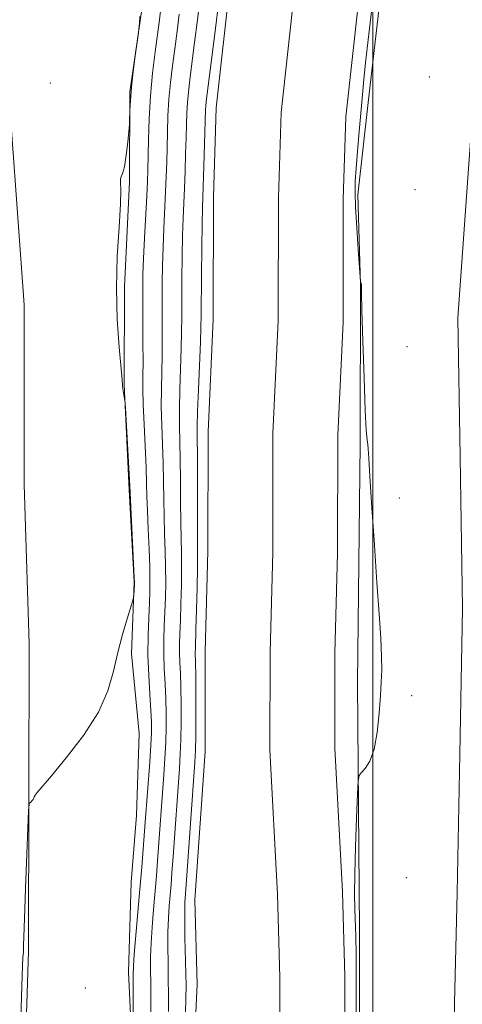
# Model space of a CAD drawing. Extents: x 2157300 to 2160200, y 299800 to 302700.
# Drawn here: x 2158920 to 2159020, y 301108 to 301331 of the extents above; entities that cross this region are included whole.
import ezdxf

# ---------------------------------------------------------------- set-up
doc = ezdxf.new("R2010")
doc.units = 0
doc.header["$MEASUREMENT"] = 0
for name, color, linetype, lineweight in [('BREAKLINE DTM HARD', 7, 'Continuous', 0), ('CONTOUR INDEX', 41, 'Continuous', 13), ('CONTOUR INTERMEDIATE', 44, 'Continuous', 0), ('GRID LINE', 7, 'Continuous', 0), ('SPOT ELEVATION DTM', 2, 'Continuous', 13), ('STREAM - RIVER CENTERLINE', 11, 'Continuous', 0), ('STREAM - RIVER DOUBLE LINE', 5, 'Continuous', 0)]:
    doc.layers.add(name, color=color, linetype=linetype, lineweight=lineweight)

msp = doc.modelspace()

# ---------------------------------------------------------------- linework, layer by layer
at = {"layer": 'BREAKLINE DTM HARD'}
for points in [[(2159020.72, 301464.26, 914.81), (2159015.45, 301446.77, 914.75), (2159013.1, 301429.28, 914.69), (2159010.16, 301411.2, 914.57), (2159008.39, 301396.04, 914.52), (2159007.2, 301378.54, 914.52), (2159005.43, 301361.05, 914.57), (2159003.08, 301346.47, 914.57), (2159001.32, 301333.64, 914.46), (2158998.96, 301312.65, 914.52), (2158996.6, 301291.66, 914.34), (2158997.16, 301271.25, 913.99), (2158997.12, 301235.09, 913.93), (2158996.47, 301180.85, 913.76), (2158996.98, 301124.28, 914.4), (2158996.94, 301084.62, 914.34), (2158995.71, 301037.39, 914.17), (2158992.75, 301000.65, 913.76), (2158988.64, 300973.24, 913.58), (2158993.85, 300941.16, 912.94), (2158999.04, 300896.83, 912.65)], [(2158889.97, 300884.71, 921.63), (2158894.09, 300914.45, 921.45), (2158897.03, 300937.77, 921.45), (2158901.72, 300960.51, 922.09), (2158907.59, 300985.58, 921.92), (2158912.88, 301019.99, 922.09), (2158917, 301052.64, 921.74), (2158920.53, 301081.8, 921.45), (2158921.74, 301119.7, 921.34), (2158921.79, 301155.28, 922.04), (2158921.83, 301189.69, 922.79), (2158920.7, 301225.84, 923.03), (2158920.75, 301266.67, 923.14), (2158917.88, 301306.33, 922.79), (2158915, 301336.08, 922.62), (2158915.61, 301354.74, 922.5), (2158920.3, 301371.64, 923.2), (2158924.99, 301393.8, 924.31), (2158929.68, 301412.46, 924.66), (2158932.61, 301428.78, 924.89), (2158939.63, 301445.1, 925.89), (2158945.47, 301456.18, 926.53)], [(2158956.55, 301450.33, 924.37), (2158961.21, 301443.33, 924.08), (2158963.52, 301431.66, 923.38), (2158962.92, 301413.58, 923.14), (2158957.64, 301391.43, 922.68), (2158951.78, 301366.36, 922.56), (2158947.68, 301348.28, 922.44), (2158947.66, 301334.87, 921.98), (2158944.72, 301315.05, 922.04), (2158944.7, 301294.63, 921.92), (2158943.5, 301270.72, 921.86), (2158943.48, 301248.56, 921.98), (2158944.61, 301224.65, 922.09), (2158945.75, 301203.65, 922.04), (2158945.15, 301187.32, 921.86), (2158946.88, 301169.24, 921.69), (2158946.27, 301150.58, 921.22), (2158945.09, 301135.42, 921.22), (2158944.48, 301115.01, 920.52), (2158945.62, 301091.1, 919.94)], [(2159022.98, 300921.3, 912.88), (2159020.12, 300965.62, 912.88), (2159017.25, 301001.79, 913.41), (2159017.29, 301035.61, 914.05), (2159017.32, 301060.11, 914.57), (2159017.92, 301077.02, 914.63), (2159018.54, 301107.93, 914.11), (2159019.16, 301133, 914.46), (2159019.78, 301164.5, 914.63), (2159020.4, 301197.74, 914.75), (2159019.86, 301232.15, 914.81), (2159019.31, 301263.64, 914.87), (2159022.28, 301305.04, 915.22)]]:
    msp.add_polyline3d(points, dxfattribs=at)
at = {"layer": 'CONTOUR INDEX', "elevation": 920, "flags": 128}
msp.add_lwpolyline([(2158945.499, 301094.617), (2158945.519, 301114.374), (2158945.583, 301116.42), (2158945.772, 301119.0191), (2158947.055, 301133.889), (2158947.466, 301138.84), (2158948.262, 301149.1089), (2158949.259, 301162.7029), (2158949.513, 301166.5499), (2158949.647, 301169.395), (2158949.65, 301171.772), (2158949.523, 301174.492), (2158949.287, 301178.154), (2158949.035, 301182.5129), (2158948.878, 301187.115), (2158948.897, 301191.543), (2158949.032, 301195.541), (2158949.193, 301198.895), (2158949.302, 301201.54), (2158949.331, 301204.0309), (2158949.268, 301207.074), (2158949.113, 301211.1251), (2158948.917, 301215.635), (2158948.748, 301219.805), (2158948.648, 301223.109), (2158948.5701, 301226.119), (2158948.443, 301229.682), (2158947.976, 301239.451), (2158947.785, 301244.05), (2158947.714, 301247.501), (2158947.723, 301250.42), (2158947.747, 301253.74), (2158947.737, 301258.09), (2158947.671, 301267.267), (2158947.668, 301270.637), (2158947.721, 301273.627), (2158947.856, 301277.159), (2158948.086, 301281.834), (2158948.591, 301291.461), (2158948.745, 301294.684), (2158948.834, 301297.256), (2158948.971, 301304.126), (2158949.126, 301308.946), (2158949.431, 301314.162), (2158949.923, 301319.343), (2158950.509, 301324.141), (2158951.485, 301331.427), (2158951.803, 301334.078)], dxfattribs=at)
at = {"layer": 'CONTOUR INTERMEDIATE', "flags": 128}
for points, elevation in [([(2159000.455, 301339.8179), (2158998.791, 301325.609), (2158998.338, 301321.624), (2158997.957, 301317.985), (2158997.615, 301314.417), (2158996.872, 301306.074), (2158996.487, 301301.57), (2158996.174, 301297.678), (2158995.991, 301294.791), (2158995.953, 301292.193), (2158996.07, 301288.8901), (2158996.33, 301284.269), (2158996.649, 301279.2421), (2158997.146, 301271.941), (2158997.1769, 301271.79), (2158997.273, 301271.651), (2158997.323, 301271.548), (2158997.36, 301271.43), (2158997.382, 301271.311), (2158997.39, 301271.204), (2158997.3911, 301270.915), (2158997.421, 301269.413), (2158997.5221, 301265.456), (2158997.7229, 301258.407), (2158997.986, 301250.031), (2158998.261, 301242.697), (2158998.503, 301238.191), (2158998.698, 301235.971), (2158998.84, 301234.9131), (2158998.938, 301233.899), (2158999.07, 301231.8319), (2158999.327, 301227.62), (2158999.77, 301220.629), (2159000.329, 301212.0539), (2159000.902, 301203.548), (2159001.397, 301196.456), (2159001.7679, 301190.907), (2159001.9821, 301186.719), (2159002.016, 301183.613), (2159001.904, 301180.906), (2159001.691, 301177.814), (2159001.401, 301173.821), (2159000.959, 301169.489), (2159000.265, 301165.645), (2158999.284, 301162.934), (2158998.222, 301161.252), (2158997.349, 301160.308), (2158996.859, 301159.679), (2158996.635, 301158.413), (2158996.487, 301155.425), (2158996.271, 301150.073), (2158996.0311, 301143.493), (2158995.861, 301137.261), (2158995.826, 301132.607), (2158995.889, 301129.359), (2158996.063, 301125.06), (2158996.1141, 301123.382), (2158996.144, 301121.856), (2158996.16, 301120.231), (2158996.1971, 301098.441)], 914), ([(2158957.393, 301105.702), (2158957.508, 301109.153), (2158957.531, 301111.784), (2158957.483, 301114.673), (2158957.283, 301122.869), (2158957.219, 301126.661), (2158957.2249, 301129.247), (2158957.284, 301130.839), (2158957.588, 301134.837), (2158959.538, 301162.7189), (2158959.676, 301165.477), (2158959.734, 301168.5201), (2158959.761, 301172.96), (2158959.765, 301178.016), (2158959.747, 301182.435), (2158959.708, 301185.274), (2158959.638, 301187.748), (2158959.6449, 301188.628), (2158959.777, 301192.918), (2158959.901, 301197.328), (2158960.031, 301202.408), (2158960.126, 301206.886), (2158960.1589, 301209.932), (2158960.126, 301215.961), (2158960.096, 301232.6269), (2158960.068, 301236.194), (2158960.069, 301238.961), (2158960.152, 301242.381), (2158960.346, 301247.429), (2158960.802, 301258.198), (2158960.917, 301261.58), (2158960.965, 301264.329), (2158961.049, 301273.394), (2158961.121, 301279.635), (2158961.197, 301285.089), (2158961.266, 301288.67), (2158961.344, 301291.223), (2158961.586, 301298.169), (2158961.984, 301310.948), (2158962.036, 301311.88), (2158962.1319, 301312.85), (2158964.262, 301330.104), (2158965.326, 301338.912)], 914), ([(2158953.508, 301106.082), (2158953.525, 301109.819), (2158953.4931, 301113.4671), (2158953.431, 301117.124), (2158953.383, 301120.714), (2158953.403, 301124.114), (2158953.526, 301127.226), (2158953.718, 301130.035), (2158954.119, 301134.883), (2158954.326, 301137.579), (2158954.596, 301141.286), (2158956.008, 301161.282), (2158956.204, 301164.552), (2158956.327, 301167.863), (2158956.389, 301171.771), (2158956.393, 301175.935), (2158956.339, 301179.788), (2158956.234, 301182.901), (2158956.122, 301185.397), (2158956.052, 301187.537), (2158956.062, 301189.599), (2158956.137, 301191.935), (2158956.249, 301194.91), (2158956.368, 301198.732), (2158956.464, 301202.949), (2158956.507, 301206.948), (2158956.477, 301210.329), (2158956.405, 301213.54), (2158956.334, 301217.2421), (2158956.293, 301221.864), (2158956.264, 301226.908), (2158956.211, 301231.645), (2158956.038, 301239.1241), (2158956.029, 301242.937), (2158956.135, 301247.453), (2158956.45, 301256.7121), (2158956.524, 301260.417), (2158956.544, 301263.85), (2158956.554, 301267.715), (2158956.589, 301272.475), (2158956.654, 301277.632), (2158956.75, 301282.446), (2158956.873, 301286.391), (2158957.162, 301293.208), (2158957.306, 301297.007), (2158957.435, 301300.941), (2158957.5381, 301304.599), (2158957.614, 301307.674), (2158957.698, 301310.281), (2158957.834, 301312.641), (2158958.062, 301315.014), (2158958.405, 301317.8181), (2158958.88, 301321.504), (2158959.482, 301326.29), (2158960.109, 301331.429), (2158960.64, 301335.935)], 916), ([(2158919.961, 301104.366), (2158920.182, 301111.86), (2158920.348, 301116.352), (2158920.46, 301118.396), (2158920.578, 301119.553), (2158920.601, 301119.922), (2158920.608, 301121.112), (2158920.649, 301123.043), (2158920.781, 301127.148), (2158921.03, 301133.894), (2158921.734, 301151.73), (2158921.836, 301153.109), (2158921.977, 301153.424), (2158922.217, 301153.6519), (2158922.5, 301153.947), (2158922.746, 301154.257), (2158922.902, 301154.548), (2158923.038, 301154.856), (2158923.253, 301155.232), (2158923.705, 301155.813), (2158926.906, 301159.593), (2158930.296, 301163.689), (2158934.19, 301168.792), (2158937.596, 301174.094), (2158939.781, 301178.956), (2158941.057, 301183.402), (2158941.999, 301187.622), (2158943.047, 301191.699), (2158944.108, 301195.295), (2158945.4219, 301199.433), (2158945.602, 301200.121), (2158945.65, 301200.6151), (2158945.7859, 301203.005), (2158945.804, 301203.572), (2158945.768, 301204.65), (2158944.735, 301225.509), (2158943.736, 301243.277), (2158943.661, 301244.286), (2158943.579, 301244.865), (2158943.289, 301246.69), (2158943.16, 301247.599), (2158943.081, 301248.347), (2158942.974, 301249.625), (2158942.317, 301257.034), (2158941.898, 301263.325), (2158941.711, 301270.463), (2158941.906, 301277.718), (2158942.301, 301284.329), (2158942.627, 301289.528), (2158942.696, 301292.782), (2158942.622, 301294.49), (2158942.599, 301295.285), (2158942.773, 301295.783), (2158943.105, 301296.529), (2158943.511, 301298.053), (2158943.911, 301300.648), (2158944.259, 301303.665), (2158944.655, 301307.685), (2158944.711, 301308.504), (2158944.76, 301310.882), (2158944.864, 301313.13), (2158945.103, 301316.107), (2158945.507, 301319.68), (2158945.974, 301323.24), (2158946.699, 301328.493), (2158946.784, 301329.314), (2158946.91, 301330.639), (2158947.035, 301332.21)], 922), ([(2158949.508, 301103.012), (2158949.519, 301107.854), (2158949.503, 301112.261), (2158949.474, 301115.684), (2158949.4829, 301118.559), (2158949.588, 301121.567), (2158949.826, 301125.204), (2158950.151, 301129.231), (2158950.793, 301136.862), (2158951.065, 301140.322), (2158952.479, 301159.846), (2158952.732, 301163.627), (2158952.92, 301167.207), (2158953.018, 301170.583), (2158953.022, 301173.854), (2158952.9309, 301177.1401), (2158952.761, 301180.527), (2158952.578, 301183.955), (2158952.4651, 301187.326), (2158952.479, 301190.571), (2158952.585, 301193.738), (2158952.721, 301196.903), (2158952.835, 301200.1359), (2158952.898, 301203.49), (2158952.887, 301207.011), (2158952.795, 301210.727), (2158952.661, 301214.588), (2158952.541, 301218.523), (2158952.471, 301222.486), (2158952.4169, 301226.513), (2158952.327, 301230.664), (2158952.007, 301239.288), (2158951.907, 301243.494), (2158951.924, 301247.477), (2158952.099, 301255.226), (2158952.13, 301259.253), (2158952.113, 301267.491), (2158952.129, 301271.556), (2158952.188, 301275.629), (2158952.303, 301279.803), (2158952.479, 301284.113), (2158952.877, 301292.334), (2158953.025, 301295.845), (2158953.134, 301299.099), (2158953.217, 301302.378), (2158953.293, 301305.8999), (2158953.412, 301309.6129), (2158953.632, 301313.402), (2158953.993, 301317.179), (2158954.4569, 301320.979), (2158954.971, 301324.868), (2158955.483, 301328.859), (2158955.956, 301332.754)], 918)]:
    msp.add_lwpolyline(points, dxfattribs=dict(at, elevation=elevation))
at = {"layer": 'GRID LINE', "flags": 128}
msp.add_lwpolyline([(2159000, 300000), (2159000, 302500)], dxfattribs=at)
at = {"layer": 'SPOT ELEVATION DTM'}
for p in [(2158926.7, 301317.11, 923.15), (2159012.84, 301318.44, 914.31), (2159009.55, 301292.87, 914.66), (2159007.77, 301257.16, 914.55), (2159005.98, 301222.76, 914.26), (2159008.84, 301177.86, 914.32), (2159007.63, 301136.46, 914.38), (2158934.61, 301111.37, 920.73)]:
    msp.add_point(p, dxfattribs=at)
at = {"layer": 'STREAM - RIVER CENTERLINE'}
msp.add_polyline3d([(2158999.08, 301456.21, 913.22), (2158993.72, 301438.42, 913.22), (2158991.66, 301428.87, 913.22), (2158990.4, 301416.43, 913.22), (2158989.23, 301405.43, 913.22), (2158986.83, 301384.12, 913.04), (2158985.07, 301356.46, 913.04), (2158982.19, 301338.14, 913.04), (2158979.14, 301310.4, 912.87), (2158978.51, 301290.95, 912.87), (2158978.47, 301263.05, 912.75), (2158977.28, 301237.4, 912.75), (2158977.24, 301210.43, 912.75), (2158976.63, 301187.67, 912.75), (2158976.61, 301165.52, 912.75), (2158978.33, 301132.64, 912.75), (2158978.88, 301113.78, 912.75), (2158978.86, 301096.76, 912.75)], dxfattribs=at)
at = {"layer": 'STREAM - RIVER DOUBLE LINE'}
for points in [[(2158984.87, 301460.2, 913.22), (2158979.42, 301442.11, 913.22), (2158977.07, 301431.18, 913.22), (2158975.73, 301417.96, 913.22), (2158974.56, 301407.04, 913.22), (2158972.13, 301385.41, 913.04), (2158970.4, 301358.08, 913.04), (2158967.56, 301340.09, 913.04), (2158964.41, 301311.45, 912.87), (2158963.76, 301291.2, 912.87), (2158963.72, 301263.4, 912.75), (2158962.53, 301237.76, 912.75), (2158962.49, 301210.64, 912.75), (2158961.88, 301187.88, 912.75), (2158961.86, 301165.14, 912.75), (2158959.51, 301131.46, 912.75), (2158960.07, 301112.22, 912.75), (2158958.87, 301086.56, 912.75)], [(2159013.28, 301452.22, 913.22), (2159008.01, 301434.73, 913.22), (2159006.25, 301426.57, 913.22), (2159005.07, 301414.91, 913.22), (2159003.89, 301403.83, 913.22), (2159001.53, 301382.83, 913.04), (2158999.75, 301354.84, 913.04), (2158996.81, 301336.18, 913.04), (2158993.86, 301309.36, 912.87), (2158993.26, 301290.7, 912.87), (2158993.22, 301262.7, 912.75), (2158992.03, 301237.05, 912.75), (2158991.99, 301210.22, 912.75), (2158991.38, 301187.47, 912.75), (2158991.36, 301165.9, 912.75), (2158993.07, 301133.24, 912.75), (2158993.63, 301113.99, 912.75), (2158993.61, 301096.49, 912.75)]]:
    msp.add_polyline3d(points, dxfattribs=at)

doc.saveas('drawing.dxf')
